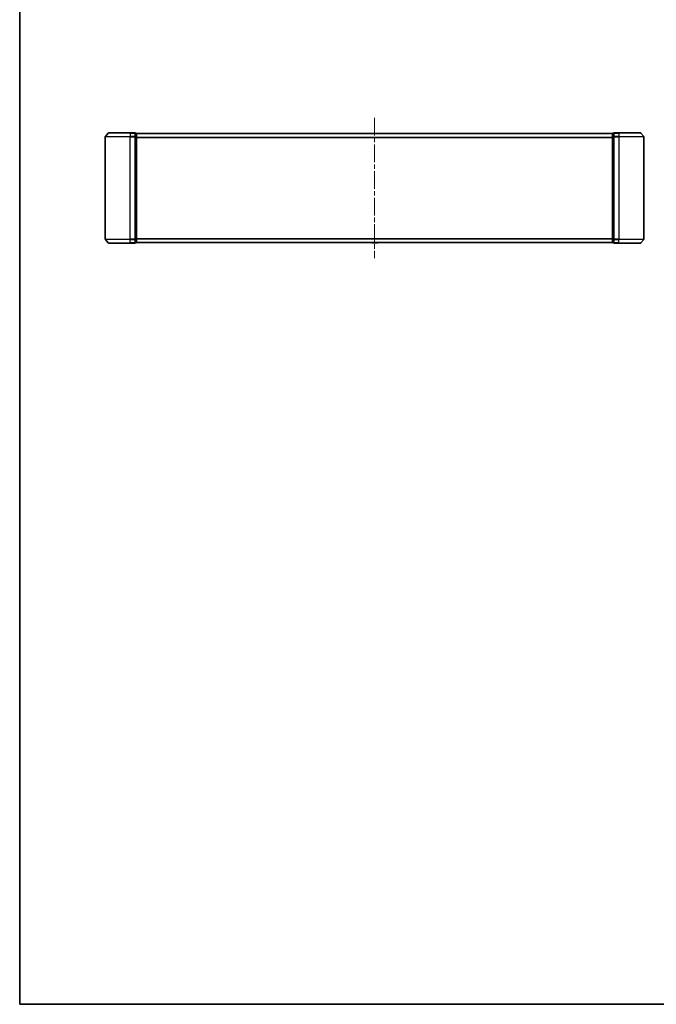
# Model space of a CAD drawing. Units: millimetres. Extents: x 0 to 7684, y 0 to 1405.
# Drawn here: x 988 to 1496, y 0 to 786 of the extents above; entities that cross this region are included whole.
import ezdxf

# ---------------------------------------------------------------- set-up
doc = ezdxf.new("R2010")
doc.units = ezdxf.units.MM
doc.header["$LTSCALE"] = 2.5
doc.linetypes.add('CHAIN', pattern=[0.3543, 0.2362, -0.0295, 0.0591, -0.0295])
for name, color, linetype, lineweight in [('Border (ISO)', 7, 'Continuous', 35), ('Centerline (ISO)', 131, 'Continuous', 18), ('Visible (ISO)', 7, 'Continuous', 35), ('Visible Narrow (ISO)', 7, 'Continuous', 25)]:
    doc.layers.add(name, color=color, linetype=linetype, lineweight=lineweight)

# ---------------------------------------------------------------- blocks, each defined once
blk = doc.blocks.new('図面枠 tk図枠')
at = {"layer": 'Border (ISO)'}
for p, q in [((14.5, 289), (14.5, 8)), ((14.5, 8), (405.5, 8))]:
    blk.add_line(p, q, dxfattribs=at)

msp = doc.modelspace()

# ---------------------------------------------------------------- linework, layer by layer
at = {"layer": 'Centerline (ISO)', "linetype": 'CHAIN', "ltscale": 23.990969}
msp.add_line((1270.8239, 707.875), (1270.8239, 595.875), dxfattribs=at)
at = {"layer": 'Visible (ISO)'}
for p, q in [((1055.8239, 692.7664), (1055.8239, 610.9836)), ((1058.2339, 695.7671), (1055.8934, 692.9584)), ((1058.4644, 695.875), (1075.8239, 695.875)), ((1079.5239, 695.875), (1075.8239, 695.875)), ((1079.8239, 692.7664), (1079.8239, 695.575)), ((1080.5239, 695.575), (1079.8239, 695.575)), ((1079.8239, 610.9836), (1079.8239, 692.7664)), ((1080.8239, 695.375), (1080.8239, 695.275)), ((1080.8239, 695.375), (1460.8239, 695.375)), ((1080.8239, 692.5854), (1080.8239, 695.275)), ((1080.8239, 611.1646), (1080.8239, 692.5854)), ((1460.8239, 695.275), (1460.8239, 695.375)), ((1460.8239, 695.275), (1460.8239, 692.5854)), ((1460.8239, 692.5854), (1460.8239, 611.1646)), ((1461.8239, 695.575), (1461.1239, 695.575)), ((1461.8239, 695.575), (1461.8239, 692.7664)), ((1461.8239, 692.7664), (1461.8239, 610.9836)), ((1465.8239, 695.875), (1462.1239, 695.875)), ((1465.8239, 695.875), (1483.1833, 695.875)), ((1483.4138, 695.7671), (1485.7543, 692.9584)), ((1485.8239, 610.9836), (1485.8239, 692.7664)), ((1058.2339, 607.9829), (1055.8934, 610.7916)), ((1075.8239, 607.875), (1058.4644, 607.875)), ((1075.8239, 607.875), (1079.5239, 607.875)), ((1079.8239, 608.175), (1079.8239, 610.9836)), ((1079.8239, 608.175), (1080.5239, 608.175)), ((1080.8239, 608.475), (1080.8239, 611.1646)), ((1080.8239, 608.475), (1080.8239, 608.375)), ((1080.8239, 608.375), (1460.8239, 608.375)), ((1268.5147, 608.266), (1268.4439, 608.375)), ((1268.6824, 608.175), (1272.9653, 608.175)), ((1273.133, 608.266), (1273.2039, 608.375)), ((1460.8239, 611.1646), (1460.8239, 608.475)), ((1460.8239, 608.375), (1460.8239, 608.475)), ((1461.1239, 608.175), (1461.8239, 608.175)), ((1461.8239, 610.9836), (1461.8239, 608.175)), ((1462.1239, 607.875), (1465.8239, 607.875)), ((1483.1833, 607.875), (1465.8239, 607.875)), ((1483.4138, 607.9829), (1485.7543, 610.7916))]:
    msp.add_line(p, q, dxfattribs=at)
for centre, radius, start, end in [((1056.1239, 692.7664), 0.3, 140.1944289, 180), ((1058.4644, 695.575), 0.3, 90, 140.1944289), ((1079.5239, 695.575), 0.3, 0, 90), ((1080.5239, 695.275), 0.3, 0, 90), ((1461.1239, 695.275), 0.3, 90, 180), ((1462.1239, 695.575), 0.3, 90, 180), ((1483.1833, 695.575), 0.3, 39.8055711, 90), ((1485.5239, 692.7664), 0.3, 0, 39.8055711), ((1056.1239, 610.9836), 0.3, 180, 219.8055711), ((1058.4644, 608.175), 0.3, 219.8055711, 270), ((1079.5239, 608.175), 0.3, 270, 0), ((1080.5239, 608.475), 0.3, 270, 0), ((1268.6824, 608.375), 0.2, 213.0238676, 270), ((1272.9653, 608.375), 0.2, 270, 326.9761324), ((1461.1239, 608.475), 0.3, 180, 270), ((1462.1239, 608.175), 0.3, 180, 270), ((1483.1833, 608.175), 0.3, 270, 320.1944289), ((1485.5239, 610.9836), 0.3, 320.1944289, 0)]:
    msp.add_arc(centre, radius, start, end, dxfattribs=at)
for points, knots in [([(1270.4345, 608.175), (1270.4343, 608.175), (1270.4342, 608.175), (1270.4338, 608.175), (1270.4336, 608.175), (1270.4334, 608.175)], [-0.000230599076, -0.000230599076, -0.000230599076, -0.000230599076, 0, 0, 0.000338329447, 0.000338329447, 0.000338329447, 0.000338329447]), ([(1270.4345, 608.175), (1270.4346, 608.175), (1270.4346, 608.175), (1270.435, 608.175), (1270.4353, 608.175), (1270.4356, 608.175)], [-0.000054249657, -0.000054249657, -0.000054249657, -0.000054249657, 0, 0, 0.000241517914, 0.000241517914, 0.000241517914, 0.000241517914]), ([(1272.8414, 608.175), (1272.8421, 608.175), (1272.8428, 608.175), (1272.8445, 608.175), (1272.8455, 608.175), (1272.8466, 608.175)], [-0.000230599076, -0.000230599076, -0.000230599076, -0.000230599076, 0, 0, 0.000338329447, 0.000338329447, 0.000338329447, 0.000338329447]), ([(1272.8466, 608.175), (1272.8456, 608.175), (1272.8447, 608.175), (1272.8431, 608.175), (1272.8424, 608.175), (1272.8418, 608.175)], [-0.000338329447, -0.000338329447, -0.000338329447, -0.000338329447, 0, 0, 0.000241517914, 0.000241517914, 0.000241517914, 0.000241517914])]:
    msp.add_open_spline(points, degree=3, knots=knots, dxfattribs=at)
at = {"layer": 'Visible Narrow (ISO)'}
for p, q in [((1075.8239, 692.7664), (1055.8239, 692.7664)), ((1055.8934, 692.9584), (1075.8239, 692.9584)), ((1075.8239, 695.7671), (1058.2339, 695.7671)), ((1075.8239, 695.7671), (1075.8239, 695.875)), ((1075.8239, 695.7671), (1079.5239, 695.7671)), ((1075.8239, 695.7671), (1075.8239, 692.9584)), ((1079.5239, 692.9584), (1075.8239, 692.9584)), ((1075.8239, 692.9584), (1075.8239, 692.7664)), ((1075.8239, 692.7664), (1079.5239, 692.7664)), ((1075.8239, 610.9836), (1075.8239, 692.7664)), ((1079.5239, 695.7671), (1079.5239, 695.875)), ((1079.5239, 695.7671), (1079.5239, 692.9584)), ((1079.5239, 692.7664), (1079.5239, 692.9584)), ((1079.5239, 692.7664), (1079.8239, 692.7664)), ((1079.5239, 692.7664), (1079.5239, 610.9836)), ((1079.8239, 695.4671), (1080.5239, 695.4671)), ((1080.5239, 692.7774), (1079.8239, 692.7774)), ((1079.8239, 692.5854), (1080.5239, 692.5854)), ((1080.5239, 695.4671), (1080.5239, 695.575)), ((1080.5239, 695.4671), (1080.5239, 692.7774)), ((1080.5239, 692.5854), (1080.5239, 692.7774)), ((1080.5239, 692.5854), (1080.8239, 692.5854)), ((1080.5239, 692.5854), (1080.5239, 611.1646)), ((1080.8239, 695.2671), (1460.8239, 695.2671)), ((1080.8239, 692.4584), (1460.8239, 692.4584)), ((1080.8239, 692.2664), (1460.8239, 692.2664)), ((1460.8239, 692.5854), (1461.1239, 692.5854)), ((1461.1239, 695.575), (1461.1239, 695.4671)), ((1461.1239, 692.7774), (1461.1239, 695.4671)), ((1461.1239, 695.4671), (1461.8239, 695.4671)), ((1461.1239, 692.7774), (1461.1239, 692.5854)), ((1461.8239, 692.7774), (1461.1239, 692.7774)), ((1461.1239, 611.1646), (1461.1239, 692.5854)), ((1461.1239, 692.5854), (1461.8239, 692.5854)), ((1461.8239, 692.7664), (1462.1239, 692.7664)), ((1462.1239, 695.875), (1462.1239, 695.7671)), ((1462.1239, 692.9584), (1462.1239, 695.7671)), ((1462.1239, 695.7671), (1465.8239, 695.7671)), ((1462.1239, 692.9584), (1462.1239, 692.7664)), ((1465.8239, 692.9584), (1462.1239, 692.9584)), ((1462.1239, 610.9836), (1462.1239, 692.7664)), ((1462.1239, 692.7664), (1465.8239, 692.7664)), ((1465.8239, 695.7671), (1465.8239, 695.875)), ((1465.8239, 695.7671), (1465.8239, 692.9584)), ((1483.4138, 695.7671), (1465.8239, 695.7671)), ((1465.8239, 692.9584), (1465.8239, 692.7664)), ((1465.8239, 692.9584), (1485.7543, 692.9584)), ((1465.8239, 692.7664), (1465.8239, 610.9836)), ((1485.8239, 692.7664), (1465.8239, 692.7664)), ((1055.8239, 610.9836), (1075.8239, 610.9836)), ((1075.8239, 610.7916), (1055.8934, 610.7916)), ((1058.2339, 607.9829), (1075.8239, 607.9829)), ((1079.5239, 610.9836), (1075.8239, 610.9836)), ((1075.8239, 610.7916), (1075.8239, 610.9836)), ((1075.8239, 610.7916), (1079.5239, 610.7916)), ((1075.8239, 607.9829), (1075.8239, 610.7916)), ((1079.5239, 607.9829), (1075.8239, 607.9829)), ((1075.8239, 607.9829), (1075.8239, 607.875)), ((1079.8239, 610.9836), (1079.5239, 610.9836)), ((1079.5239, 610.7916), (1079.5239, 610.9836)), ((1079.5239, 610.7916), (1079.5239, 607.9829)), ((1079.5239, 607.875), (1079.5239, 607.9829)), ((1080.5239, 611.1646), (1079.8239, 611.1646)), ((1079.8239, 610.9726), (1080.5239, 610.9726)), ((1080.5239, 608.2829), (1079.8239, 608.2829)), ((1080.8239, 611.1646), (1080.5239, 611.1646)), ((1080.5239, 610.9726), (1080.5239, 611.1646)), ((1080.5239, 610.9726), (1080.5239, 608.2829)), ((1080.5239, 608.175), (1080.5239, 608.2829)), ((1080.8239, 611.4836), (1460.8239, 611.4836)), ((1080.8239, 611.2916), (1460.8239, 611.2916)), ((1080.8239, 608.4829), (1460.8239, 608.4829)), ((1268.5147, 608.266), (1273.133, 608.266)), ((1461.1239, 611.1646), (1460.8239, 611.1646)), ((1461.1239, 611.1646), (1461.1239, 610.9726)), ((1461.8239, 611.1646), (1461.1239, 611.1646)), ((1461.1239, 608.2829), (1461.1239, 610.9726)), ((1461.1239, 610.9726), (1461.8239, 610.9726)), ((1461.1239, 608.2829), (1461.1239, 608.175)), ((1461.8239, 608.2829), (1461.1239, 608.2829)), ((1462.1239, 610.9836), (1461.8239, 610.9836)), ((1462.1239, 610.9836), (1462.1239, 610.7916)), ((1465.8239, 610.9836), (1462.1239, 610.9836)), ((1462.1239, 607.9829), (1462.1239, 610.7916)), ((1462.1239, 610.7916), (1465.8239, 610.7916)), ((1462.1239, 607.9829), (1462.1239, 607.875)), ((1465.8239, 607.9829), (1462.1239, 607.9829)), ((1465.8239, 610.7916), (1465.8239, 610.9836)), ((1465.8239, 610.9836), (1485.8239, 610.9836)), ((1465.8239, 607.9829), (1465.8239, 610.7916)), ((1485.7543, 610.7916), (1465.8239, 610.7916)), ((1465.8239, 607.9829), (1465.8239, 607.875)), ((1465.8239, 607.9829), (1483.4138, 607.9829))]:
    msp.add_line(p, q, dxfattribs=at)
for centre, major_axis, start_param, end_param in [((1079.5239, 695.575), (0.3, 0), 0, 1.57079633), ((1079.5239, 692.7664), (0.3, 0), 0, 1.57079633), ((1080.5239, 695.275), (0.3, 0), 0, 1.57079633), ((1080.5239, 692.5854), (0.3, 0), 0, 1.57079633), ((1461.1239, 695.275), (-0.3, 0), 4.71238898, 6.28318531), ((1461.1239, 692.5854), (-0.3, 0), 4.71238898, 6.28318531), ((1462.1239, 695.575), (-0.3, 0), 4.71238898, 6.28318531), ((1462.1239, 692.7664), (-0.3, 0), 4.71238898, 6.28318531), ((1079.5239, 610.9836), (0.3, 0), 4.71238898, 6.28318531), ((1079.5239, 608.175), (0.3, 0), 4.71238898, 6.28318531), ((1080.5239, 611.1646), (0.3, 0), 4.71238898, 6.28318531), ((1080.5239, 608.475), (0.3, 0), 4.71238898, 6.28318531), ((1461.1239, 611.1646), (-0.3, 0), 0, 1.57079633), ((1461.1239, 608.475), (-0.3, 0), 0, 1.57079633), ((1462.1239, 610.9836), (-0.3, 0), 0, 1.57079633), ((1462.1239, 608.175), (-0.3, 0), 0, 1.57079633)]:
    msp.add_ellipse(centre, major_axis=major_axis, ratio=0.6401844, start_param=start_param, end_param=end_param, dxfattribs=at)

# ---------------------------------------------------------------- block references
at = {"xscale": 5, "yscale": 5, "zscale": 5}
msp.add_blockref('図面枠 tk図枠', (915, -40), dxfattribs=at)

doc.saveas('drawing.dxf')
